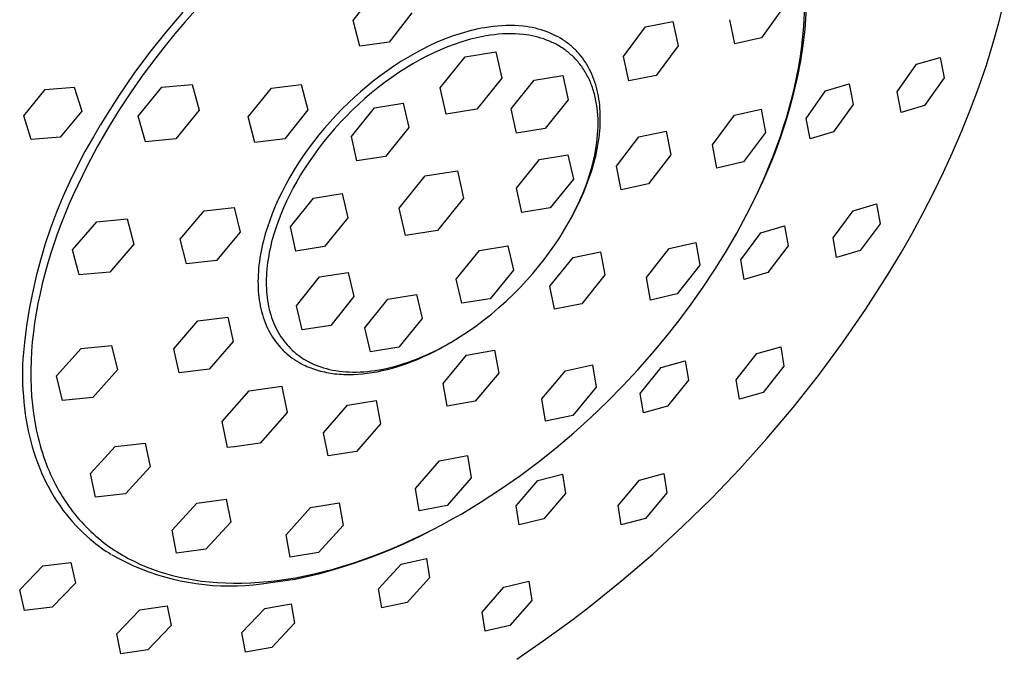
# Model space of a CAD drawing. Units: millimetres. Extents: x -654 to 477, y -1509 to 1519.
# Drawn here: x -492 to -426, y -515 to -473 of the extents above; entities that cross this region are included whole.
import ezdxf

# ---------------------------------------------------------------- set-up
doc = ezdxf.new("R2010")
doc.units = ezdxf.units.MM
doc.header["$MEASUREMENT"] = 0
doc.layers.add('Default', color=7, linetype='Continuous', true_color=0x000000)

msp = doc.modelspace()

# ---------------------------------------------------------------- linework, layer by layer
at = {"layer": 'Default', "color": 7, "true_color": 0xffffff}
for p, q in [((-469.447, -472.613), (-467.925, -470.626)), ((-425.964, -472.754), (-425.602, -471.308)), ((-480.927, -472.036), (-482.066, -473.381)), ((-480.096, -471.924), (-480.791, -472.712)), ((-440.49, -471.736), (-441.947, -473.764)), ((-439.082, -472.626), (-439.058, -472.009)), ((-439.013, -473.209), (-438.925, -471.793)), ((-480.791, -472.712), (-481.463, -473.507)), ((-468.991, -474.337), (-469.447, -472.613)), ((-465.494, -472.089), (-467.015, -474.074)), ((-449.766, -473.033), (-447.918, -472.664)), ((-447.918, -472.664), (-447.554, -474.302)), ((-443.749, -474.172), (-444.095, -472.55)), ((-439.123, -473.25), (-439.082, -472.626)), ((-482.066, -473.381), (-483.159, -474.763)), ((-461.728, -473.342), (-461.953, -473.405)), ((-461.501, -473.283), (-461.728, -473.342)), ((-461.274, -473.228), (-461.501, -473.283)), ((-461.045, -473.178), (-461.274, -473.228)), ((-460.816, -473.132), (-461.045, -473.178)), ((-460.586, -473.09), (-460.816, -473.132)), ((-460.301, -473.044), (-460.586, -473.09)), ((-460.015, -473.006), (-460.301, -473.044)), ((-459.728, -472.978), (-460.015, -473.006)), ((-459.441, -472.958), (-459.728, -472.978)), ((-459.153, -472.947), (-459.441, -472.958)), ((-458.864, -472.946), (-459.153, -472.947)), ((-458.576, -472.953), (-458.864, -472.946)), ((-458.288, -472.969), (-458.576, -472.953)), ((-458.001, -472.994), (-458.288, -472.969)), ((-457.795, -473.019), (-458.001, -472.994)), ((-457.589, -473.05), (-457.795, -473.019)), ((-457.384, -473.088), (-457.589, -473.05)), ((-457.181, -473.133), (-457.384, -473.088)), ((-456.979, -473.184), (-457.181, -473.133)), ((-456.779, -473.242), (-456.979, -473.184)), ((-456.581, -473.307), (-456.779, -473.242)), ((-456.385, -473.378), (-456.581, -473.307)), ((-456.192, -473.455), (-456.385, -473.378)), ((-451.251, -475.041), (-449.766, -473.033)), ((-439.182, -473.881), (-439.123, -473.25)), ((-439.146, -474.263), (-439.013, -473.209)), ((-426.368, -474.189), (-425.964, -472.754)), ((-481.463, -473.507), (-482.113, -474.307)), ((-463.372, -473.897), (-463.849, -474.099)), ((-462.889, -473.712), (-463.372, -473.897)), ((-462.646, -473.625), (-462.889, -473.712)), ((-462.4, -473.543), (-462.646, -473.625)), ((-461.953, -473.405), (-462.4, -473.543)), ((-461.76, -473.93), (-462.2, -474.063)), ((-461.544, -473.871), (-461.76, -473.93)), ((-461.33, -473.816), (-461.544, -473.871)), ((-461.118, -473.766), (-461.33, -473.816)), ((-460.909, -473.72), (-461.118, -473.766)), ((-460.702, -473.679), (-460.909, -473.72)), ((-460.498, -473.643), (-460.702, -473.679)), ((-460.222, -473.598), (-460.498, -473.643)), ((-459.945, -473.561), (-460.222, -473.598)), ((-459.667, -473.533), (-459.945, -473.561)), ((-459.388, -473.514), (-459.667, -473.533)), ((-459.109, -473.504), (-459.388, -473.514)), ((-458.829, -473.502), (-459.109, -473.504)), ((-458.55, -473.509), (-458.829, -473.502)), ((-458.271, -473.525), (-458.55, -473.509)), ((-457.993, -473.549), (-458.271, -473.525)), ((-457.792, -473.573), (-457.993, -473.549)), ((-457.593, -473.604), (-457.792, -473.573)), ((-457.394, -473.641), (-457.593, -473.604)), ((-457.197, -473.684), (-457.394, -473.641)), ((-457.002, -473.734), (-457.197, -473.684)), ((-456.808, -473.79), (-457.002, -473.734)), ((-456.616, -473.852), (-456.808, -473.79)), ((-456.426, -473.921), (-456.616, -473.852)), ((-456.238, -473.996), (-456.426, -473.921)), ((-456.054, -474.077), (-456.238, -473.996)), ((-456.001, -473.538), (-456.192, -473.455)), ((-455.813, -473.628), (-456.001, -473.538)), ((-455.65, -473.714), (-455.813, -473.628)), ((-455.491, -473.806), (-455.65, -473.714)), ((-455.334, -473.903), (-455.491, -473.806)), ((-455.181, -474.006), (-455.334, -473.903)), ((-455.106, -474.06), (-455.181, -474.006)), ((-441.947, -473.764), (-443.749, -474.172)), ((-439.258, -474.518), (-439.182, -473.881)), ((-482.113, -474.307), (-482.74, -475.11)), ((-467.015, -474.074), (-468.991, -474.337)), ((-464.811, -474.56), (-465.295, -474.819)), ((-464.319, -474.315), (-464.811, -474.56)), ((-463.849, -474.099), (-464.319, -474.315)), ((-463.56, -474.577), (-464.024, -474.786)), ((-463.1, -474.386), (-463.56, -474.577)), ((-462.647, -474.215), (-463.1, -474.386)), ((-462.2, -474.063), (-462.647, -474.215)), ((-455.871, -474.163), (-456.054, -474.077)), ((-455.788, -474.206), (-455.871, -474.163)), ((-455.706, -474.251), (-455.788, -474.206)), ((-455.625, -474.297), (-455.706, -474.251)), ((-455.544, -474.345), (-455.625, -474.297)), ((-455.464, -474.394), (-455.544, -474.345)), ((-455.384, -474.445), (-455.464, -474.394)), ((-455.306, -474.497), (-455.384, -474.445)), ((-455.228, -474.551), (-455.306, -474.497)), ((-455.151, -474.607), (-455.228, -474.551)), ((-455.075, -474.664), (-455.151, -474.607)), ((-455.032, -474.114), (-455.106, -474.06)), ((-455, -474.722), (-455.075, -474.664)), ((-454.958, -474.17), (-455.032, -474.114)), ((-454.886, -474.227), (-454.958, -474.17)), ((-454.815, -474.286), (-454.886, -474.227)), ((-454.745, -474.346), (-454.815, -474.286)), ((-454.676, -474.407), (-454.745, -474.346)), ((-454.608, -474.469), (-454.676, -474.407)), ((-454.544, -474.53), (-454.608, -474.469)), ((-454.48, -474.593), (-454.544, -474.53)), ((-454.418, -474.657), (-454.48, -474.593)), ((-454.357, -474.721), (-454.418, -474.657)), ((-447.554, -474.302), (-449.038, -476.308)), ((-439.351, -475.161), (-439.258, -474.518)), ((-439.314, -475.313), (-439.146, -474.263)), ((-426.811, -475.612), (-426.368, -474.189)), ((-483.159, -474.763), (-484.206, -476.181)), ((-482.74, -475.11), (-483.582, -476.243)), ((-465.771, -475.092), (-466.239, -475.378)), ((-465.295, -474.819), (-465.771, -475.092)), ((-464.961, -475.263), (-465.433, -475.53)), ((-464.491, -475.015), (-464.961, -475.263)), ((-464.024, -474.786), (-464.491, -475.015)), ((-463.595, -477.144), (-461.913, -475.047)), ((-461.913, -475.047), (-459.832, -474.72)), ((-459.832, -474.72), (-459.435, -476.489)), ((-454.926, -474.783), (-455, -474.722)), ((-454.853, -474.845), (-454.926, -474.783)), ((-454.78, -474.908), (-454.853, -474.845)), ((-454.709, -474.973), (-454.78, -474.908)), ((-454.639, -475.04), (-454.709, -474.973)), ((-454.57, -475.108), (-454.639, -475.04)), ((-454.502, -475.178), (-454.57, -475.108)), ((-454.435, -475.25), (-454.502, -475.178)), ((-454.369, -475.323), (-454.435, -475.25)), ((-454.305, -475.398), (-454.369, -475.323)), ((-454.238, -474.854), (-454.357, -474.721)), ((-454.124, -474.99), (-454.238, -474.854)), ((-454.014, -475.131), (-454.124, -474.99)), ((-453.909, -475.275), (-454.014, -475.131)), ((-453.81, -475.422), (-453.909, -475.275)), ((-450.886, -476.678), (-451.251, -475.041)), ((-439.514, -476.356), (-439.314, -475.313)), ((-439.46, -475.808), (-439.351, -475.161)), ((-431.513, -475.559), (-429.932, -475.089)), ((-429.932, -475.089), (-429.66, -476.475)), ((-467.19, -476.015), (-467.652, -476.352)), ((-466.719, -475.69), (-467.19, -476.015)), ((-466.239, -475.378), (-466.719, -475.69)), ((-465.903, -475.814), (-466.373, -476.116)), ((-465.433, -475.53), (-465.903, -475.814)), ((-454.241, -475.474), (-454.305, -475.398)), ((-454.179, -475.552), (-454.241, -475.474)), ((-454.118, -475.632), (-454.179, -475.552)), ((-454.059, -475.713), (-454.118, -475.632)), ((-454.001, -475.796), (-454.059, -475.713)), ((-453.944, -475.881), (-454.001, -475.796)), ((-453.888, -475.967), (-453.944, -475.881)), ((-453.834, -476.054), (-453.888, -475.967)), ((-453.715, -475.573), (-453.81, -475.422)), ((-453.621, -475.734), (-453.715, -475.573)), ((-453.533, -475.897), (-453.621, -475.734)), ((-453.451, -476.064), (-453.533, -475.897)), ((-439.587, -476.46), (-439.46, -475.808)), ((-432.821, -477.416), (-431.513, -475.559)), ((-427.321, -477.103), (-426.811, -475.612)), ((-484.206, -476.181), (-485.205, -477.632)), ((-483.582, -476.243), (-484.401, -477.412)), ((-467.652, -476.352), (-468.106, -476.701)), ((-466.839, -476.436), (-467.302, -476.771)), ((-466.373, -476.116), (-466.839, -476.436)), ((-459.435, -476.489), (-461.116, -478.584)), ((-458.814, -478.556), (-457.257, -476.615)), ((-457.257, -476.615), (-455.333, -476.312)), ((-455.333, -476.312), (-454.967, -477.949)), ((-453.781, -476.144), (-453.834, -476.054)), ((-453.73, -476.235), (-453.781, -476.144)), ((-453.68, -476.327), (-453.73, -476.235)), ((-453.632, -476.421), (-453.68, -476.327)), ((-453.585, -476.517), (-453.632, -476.421)), ((-453.539, -476.614), (-453.585, -476.517)), ((-453.496, -476.712), (-453.539, -476.614)), ((-453.373, -476.233), (-453.451, -476.064)), ((-453.301, -476.404), (-453.373, -476.233)), ((-453.235, -476.578), (-453.301, -476.404)), ((-453.173, -476.753), (-453.235, -476.578)), ((-449.038, -476.308), (-450.886, -476.678)), ((-439.749, -477.393), (-439.514, -476.356)), ((-439.73, -477.115), (-439.587, -476.46)), ((-429.66, -476.475), (-430.974, -478.326)), ((-491.627, -479.021), (-490.186, -477.255)), ((-490.186, -477.255), (-488.237, -477.095)), ((-488.237, -477.095), (-487.722, -478.705)), ((-483.918, -479.041), (-482.338, -477.107)), ((-482.338, -477.107), (-480.283, -476.911)), ((-480.283, -476.911), (-479.809, -478.648)), ((-476.512, -479.107), (-474.95, -477.16)), ((-474.95, -477.16), (-472.942, -476.924)), ((-472.942, -476.924), (-472.496, -478.635)), ((-468.534, -477.049), (-468.954, -477.407)), ((-468.106, -476.701), (-468.534, -477.049)), ((-467.759, -477.121), (-468.209, -477.486)), ((-467.302, -476.771), (-467.759, -477.121)), ((-463.196, -478.913), (-463.595, -477.144)), ((-453.453, -476.812), (-453.496, -476.712)), ((-453.413, -476.914), (-453.453, -476.812)), ((-453.374, -477.017), (-453.413, -476.914)), ((-453.336, -477.121), (-453.374, -477.017)), ((-453.301, -477.227), (-453.336, -477.121)), ((-453.267, -477.335), (-453.301, -477.227)), ((-453.234, -477.444), (-453.267, -477.335)), ((-453.117, -476.93), (-453.173, -476.753)), ((-453.062, -477.123), (-453.117, -476.93)), ((-453.013, -477.317), (-453.062, -477.123)), ((-452.969, -477.512), (-453.013, -477.317)), ((-439.889, -477.773), (-439.73, -477.115)), ((-438.952, -479.207), (-437.644, -477.346)), ((-437.644, -477.346), (-436.058, -476.875)), ((-436.058, -476.875), (-435.783, -478.263)), ((-427.87, -478.58), (-427.321, -477.103)), ((-485.205, -477.632), (-486.155, -479.117)), ((-484.401, -477.412), (-485.193, -478.614)), ((-469.365, -477.774), (-469.767, -478.152)), ((-468.954, -477.407), (-469.365, -477.774)), ((-468.652, -477.865), (-469.085, -478.255)), ((-468.209, -477.486), (-468.652, -477.865)), ((-454.967, -477.949), (-456.523, -479.888)), ((-453.204, -477.554), (-453.234, -477.444)), ((-453.147, -477.778), (-453.204, -477.554)), ((-453.098, -478.008), (-453.147, -477.778)), ((-453.056, -478.243), (-453.098, -478.008)), ((-452.931, -477.709), (-452.969, -477.512)), ((-452.898, -477.906), (-452.931, -477.709)), ((-452.871, -478.104), (-452.898, -477.906)), ((-440.064, -478.434), (-439.889, -477.773)), ((-440.016, -478.422), (-439.749, -477.393)), ((-432.554, -478.796), (-432.821, -477.416)), ((-485.193, -478.614), (-485.952, -479.847)), ((-479.809, -478.648), (-481.387, -480.58)), ((-472.496, -478.635), (-474.057, -480.581)), ((-470.188, -478.566), (-470.597, -478.991)), ((-469.767, -478.152), (-470.188, -478.566)), ((-469.508, -478.657), (-469.92, -479.068)), ((-469.57, -480.425), (-468.011, -478.48)), ((-469.085, -478.255), (-469.508, -478.657)), ((-468.011, -478.48), (-466.079, -478.176)), ((-466.079, -478.176), (-465.707, -479.816)), ((-461.116, -478.584), (-463.196, -478.913)), ((-458.447, -480.192), (-458.814, -478.556)), ((-453.021, -478.483), (-453.056, -478.243)), ((-452.994, -478.727), (-453.021, -478.483)), ((-452.848, -478.303), (-452.871, -478.104)), ((-452.83, -478.503), (-452.848, -478.303)), ((-452.816, -478.72), (-452.83, -478.503)), ((-443.766, -478.99), (-441.975, -478.571)), ((-441.975, -478.571), (-441.676, -480.144)), ((-440.316, -479.442), (-440.016, -478.422)), ((-440.255, -479.095), (-440.064, -478.434)), ((-435.783, -478.263), (-437.098, -480.115)), ((-430.974, -478.326), (-432.554, -478.796)), ((-428.457, -480.043), (-427.87, -478.58)), ((-491.12, -480.623), (-491.627, -479.021)), ((-487.722, -478.705), (-489.166, -480.467)), ((-486.155, -479.117), (-486.466, -479.633)), ((-483.441, -480.778), (-483.918, -479.041)), ((-476.064, -480.818), (-476.512, -479.107)), ((-470.597, -478.991), (-470.996, -479.425)), ((-469.92, -479.068), (-470.319, -479.488)), ((-452.973, -478.976), (-452.994, -478.727)), ((-452.961, -479.229), (-452.973, -478.976)), ((-452.955, -479.486), (-452.961, -479.229)), ((-452.808, -478.938), (-452.816, -478.72)), ((-452.805, -479.157), (-452.808, -478.938)), ((-452.807, -479.375), (-452.805, -479.157)), ((-445.256, -480.982), (-443.766, -478.99)), ((-440.46, -479.758), (-440.255, -479.095)), ((-438.683, -480.587), (-438.952, -479.207)), ((-486.485, -479.666), (-486.942, -480.454)), ((-485.952, -479.847), (-486.675, -481.107)), ((-486.466, -479.633), (-486.485, -479.666)), ((-471.384, -479.87), (-471.757, -480.319)), ((-470.996, -479.425), (-471.384, -479.87)), ((-470.705, -479.916), (-471.078, -480.349)), ((-470.319, -479.488), (-470.705, -479.916)), ((-465.707, -479.816), (-467.266, -481.759)), ((-456.523, -479.888), (-458.447, -480.192)), ((-452.984, -480.28), (-452.967, -480.012)), ((-452.967, -480.012), (-452.957, -479.748)), ((-452.957, -479.748), (-452.955, -479.486)), ((-452.842, -480.029), (-452.825, -479.811)), ((-452.825, -479.811), (-452.814, -479.593)), ((-452.814, -479.593), (-452.807, -479.375)), ((-440.681, -480.421), (-440.46, -479.758)), ((-440.649, -480.451), (-440.316, -479.442)), ((-489.166, -480.467), (-491.12, -480.623)), ((-486.942, -480.454), (-487.505, -481.435)), ((-481.387, -480.58), (-483.441, -480.778)), ((-474.057, -480.581), (-476.064, -480.818)), ((-471.757, -480.319), (-472.118, -480.778)), ((-471.078, -480.349), (-471.435, -480.787)), ((-469.197, -482.064), (-469.57, -480.425)), ((-453.04, -480.824), (-453.008, -480.551)), ((-453.008, -480.551), (-452.984, -480.28)), ((-452.927, -480.746), (-452.892, -480.496)), ((-452.892, -480.496), (-452.862, -480.246)), ((-452.862, -480.246), (-452.842, -480.029)), ((-451.714, -482.414), (-450.202, -480.438)), ((-450.202, -480.438), (-448.368, -480.056)), ((-448.368, -480.056), (-448.047, -481.648)), ((-441.676, -480.144), (-443.166, -482.134)), ((-441.013, -481.449), (-440.649, -480.451)), ((-440.917, -481.083), (-440.681, -480.421)), ((-437.098, -480.115), (-438.683, -480.587)), ((-429.081, -481.49), (-428.457, -480.043)), ((-486.675, -481.107), (-487.358, -482.391)), ((-472.467, -481.246), (-472.804, -481.723)), ((-472.118, -480.778), (-472.467, -481.246)), ((-471.778, -481.229), (-472.104, -481.673)), ((-471.435, -480.787), (-471.778, -481.229)), ((-453.125, -481.378), (-453.079, -481.1)), ((-453.079, -481.1), (-453.04, -480.824)), ((-453.063, -481.49), (-453.012, -481.243)), ((-453.012, -481.243), (-452.967, -480.995)), ((-452.967, -480.995), (-452.927, -480.746)), ((-444.956, -482.554), (-445.256, -480.982)), ((-441.166, -481.745), (-440.917, -481.083)), ((-487.505, -481.435), (-488.036, -482.435)), ((-472.804, -481.723), (-473.119, -482.195)), ((-472.104, -481.673), (-472.414, -482.118)), ((-467.266, -481.759), (-469.197, -482.064)), ((-458.458, -483.908), (-456.903, -481.97)), ((-456.903, -481.97), (-454.982, -481.665)), ((-454.982, -481.665), (-454.616, -483.297)), ((-453.307, -482.222), (-453.24, -481.939)), ((-453.243, -482.224), (-453.178, -481.981)), ((-453.24, -481.939), (-453.179, -481.658)), ((-453.179, -481.658), (-453.125, -481.378)), ((-453.178, -481.981), (-453.118, -481.736)), ((-453.118, -481.736), (-453.063, -481.49)), ((-448.047, -481.648), (-449.557, -483.622)), ((-441.43, -482.404), (-441.166, -481.745)), ((-441.41, -482.435), (-441.013, -481.449)), ((-429.698, -482.835), (-429.081, -481.49)), ((-488.036, -482.435), (-488.534, -483.451)), ((-487.358, -482.391), (-487.996, -483.694)), ((-473.119, -482.195), (-473.422, -482.675)), ((-472.708, -482.563), (-472.985, -483.007)), ((-472.414, -482.118), (-472.708, -482.563)), ((-453.463, -482.79), (-453.382, -482.506)), ((-453.387, -482.717), (-453.313, -482.471)), ((-453.382, -482.506), (-453.307, -482.222)), ((-453.313, -482.471), (-453.243, -482.224)), ((-451.391, -484.006), (-451.714, -482.414)), ((-443.166, -482.134), (-444.956, -482.554)), ((-441.838, -483.408), (-441.41, -482.435)), ((-441.706, -483.062), (-441.43, -482.404)), ((-473.711, -483.163), (-473.987, -483.659)), ((-473.422, -482.675), (-473.711, -483.163)), ((-472.985, -483.007), (-473.245, -483.449)), ((-466.344, -485.258), (-464.594, -483.078)), ((-464.594, -483.078), (-462.429, -482.735)), ((-462.429, -482.735), (-462.014, -484.571)), ((-454.616, -483.297), (-456.171, -485.233)), ((-453.726, -483.687), (-453.548, -483.205)), ((-453.646, -483.36), (-453.551, -483.075)), ((-453.551, -483.075), (-453.463, -482.79)), ((-453.548, -483.205), (-453.387, -482.717)), ((-441.995, -483.716), (-441.706, -483.062)), ((-430.342, -484.166), (-429.698, -482.835)), ((-488.534, -483.451), (-488.998, -484.483)), ((-487.996, -483.694), (-488.297, -484.352)), ((-473.987, -483.659), (-474.237, -484.14)), ((-473.488, -483.887), (-473.716, -484.327)), ((-473.245, -483.449), (-473.488, -483.887)), ((-458.091, -485.539), (-458.458, -483.908)), ((-453.966, -484.212), (-453.853, -483.929)), ((-453.918, -484.164), (-453.726, -483.687)), ((-453.853, -483.929), (-453.746, -483.644)), ((-453.746, -483.644), (-453.646, -483.36)), ((-449.557, -483.622), (-451.391, -484.006)), ((-442.297, -484.367), (-441.838, -483.408)), ((-442.297, -484.367), (-441.995, -483.716)), ((-488.998, -484.483), (-489.428, -485.53)), ((-488.297, -484.352), (-488.585, -485.013)), ((-474.473, -484.627), (-474.694, -485.122)), ((-474.237, -484.14), (-474.473, -484.627)), ((-473.716, -484.327), (-473.934, -484.773)), ((-473.674, -486.509), (-472.115, -484.566)), ((-472.115, -484.566), (-470.183, -484.26)), ((-470.183, -484.26), (-469.81, -485.895)), ((-462.014, -484.571), (-463.762, -486.749)), ((-454.208, -484.776), (-454.084, -484.495)), ((-454.141, -484.673), (-453.918, -484.164)), ((-454.084, -484.495), (-453.966, -484.212)), ((-442.935, -485.656), (-442.297, -484.367)), ((-431.06, -485.573), (-430.342, -484.166)), ((-488.585, -485.013), (-488.86, -485.677)), ((-479.486, -485.429), (-477.467, -485.202)), ((-477.467, -485.202), (-477.05, -486.877)), ((-474.694, -485.122), (-474.9, -485.623)), ((-474.138, -485.224), (-474.329, -485.681)), ((-473.934, -484.773), (-474.138, -485.224)), ((-465.927, -487.094), (-466.344, -485.258)), ((-456.171, -485.233), (-458.091, -485.539)), ((-454.635, -485.67), (-454.381, -485.175)), ((-454.611, -485.611), (-454.338, -485.056)), ((-454.381, -485.175), (-454.141, -484.673)), ((-454.338, -485.056), (-454.208, -484.776)), ((-435.783, -485.425), (-434.199, -484.957)), ((-434.199, -484.957), (-433.959, -486.304)), ((-489.428, -485.53), (-489.824, -486.591)), ((-488.86, -485.677), (-489.121, -486.343)), ((-486.717, -486.163), (-484.655, -485.972)), ((-484.655, -485.972), (-484.215, -487.668)), ((-481.087, -487.334), (-479.486, -485.429)), ((-474.9, -485.623), (-475.069, -486.073)), ((-474.329, -485.681), (-474.505, -486.14)), ((-469.81, -485.895), (-471.367, -487.837)), ((-454.904, -486.157), (-454.611, -485.611)), ((-454.904, -486.157), (-454.635, -485.67)), ((-443.617, -486.926), (-442.935, -485.656)), ((-437.131, -487.24), (-435.783, -485.425)), ((-431.817, -486.959), (-431.06, -485.573)), ((-489.824, -486.591), (-490.184, -487.664)), ((-489.121, -486.343), (-489.368, -487.01)), ((-488.339, -488.051), (-486.717, -486.163)), ((-475.224, -486.527), (-475.365, -486.986)), ((-475.069, -486.073), (-475.224, -486.527)), ((-474.665, -486.602), (-474.809, -487.065)), ((-474.505, -486.14), (-474.665, -486.602)), ((-473.299, -488.144), (-473.674, -486.509)), ((-455.213, -486.693), (-454.904, -486.157)), ((-441.989, -486.914), (-440.399, -486.446)), ((-440.399, -486.446), (-440.161, -487.79)), ((-433.959, -486.304), (-435.31, -488.114)), ((-489.368, -487.01), (-489.601, -487.678)), ((-477.05, -486.877), (-478.65, -488.781)), ((-475.365, -486.986), (-475.49, -487.449)), ((-474.875, -487.296), (-474.936, -487.528)), ((-474.809, -487.065), (-474.875, -487.296)), ((-463.762, -486.749), (-465.927, -487.094)), ((-455.876, -487.728), (-455.538, -487.217)), ((-455.538, -487.217), (-455.213, -486.693)), ((-444.337, -488.171), (-443.617, -486.926)), ((-443.348, -488.723), (-441.989, -486.914)), ((-436.898, -488.58), (-437.131, -487.24)), ((-432.528, -488.211), (-431.817, -486.959)), ((-490.184, -487.664), (-490.508, -488.749)), ((-489.601, -487.678), (-489.819, -488.347)), ((-484.215, -487.668), (-485.835, -489.555)), ((-480.669, -489.009), (-481.087, -487.334)), ((-475.598, -487.91), (-475.645, -488.142)), ((-475.546, -487.679), (-475.598, -487.91)), ((-475.49, -487.449), (-475.546, -487.679)), ((-474.993, -487.759), (-475.045, -487.989)), ((-474.936, -487.528), (-474.993, -487.759)), ((-471.367, -487.837), (-473.299, -488.144)), ((-460.95, -488.1), (-459.029, -487.793)), ((-459.029, -487.793), (-458.662, -489.421)), ((-456.225, -488.225), (-455.876, -487.728)), ((-448.162, -487.97), (-446.363, -487.556)), ((-446.363, -487.556), (-446.098, -489.088)), ((-440.161, -487.79), (-441.523, -489.593)), ((-489.819, -488.347), (-490.021, -489.014)), ((-487.897, -489.747), (-488.339, -488.051)), ((-475.727, -488.608), (-475.761, -488.843)), ((-475.689, -488.375), (-475.727, -488.608)), ((-475.645, -488.142), (-475.689, -488.375)), ((-475.135, -488.448), (-475.173, -488.676)), ((-475.093, -488.219), (-475.135, -488.448)), ((-475.045, -487.989), (-475.093, -488.219)), ((-462.504, -490.036), (-460.95, -488.1)), ((-456.584, -488.706), (-456.225, -488.225)), ((-456.195, -490.505), (-454.644, -488.572)), ((-454.644, -488.572), (-452.799, -488.196)), ((-452.799, -488.196), (-452.506, -489.754)), ((-449.695, -489.916), (-448.162, -487.97)), ((-445.093, -489.388), (-444.337, -488.171)), ((-435.31, -488.114), (-436.898, -488.58)), ((-433.459, -489.769), (-432.528, -488.211)), ((-490.508, -488.749), (-490.797, -489.843)), ((-490.021, -489.014), (-490.208, -489.681)), ((-478.65, -488.781), (-480.669, -489.009)), ((-475.79, -489.078), (-475.814, -489.313)), ((-475.761, -488.843), (-475.79, -489.078)), ((-475.235, -489.129), (-475.258, -489.353)), ((-475.206, -488.903), (-475.235, -489.129)), ((-475.173, -488.676), (-475.206, -488.903)), ((-457.353, -489.653), (-456.958, -489.18)), ((-456.958, -489.18), (-456.584, -488.706)), ((-446.098, -489.088), (-447.63, -491.033)), ((-443.118, -490.057), (-443.348, -488.723)), ((-490.797, -489.843), (-491.049, -490.946)), ((-490.208, -489.681), (-490.379, -490.345)), ((-485.835, -489.555), (-487.897, -489.747)), ((-475.845, -489.746), (-475.853, -489.963)), ((-475.832, -489.53), (-475.845, -489.746)), ((-475.814, -489.313), (-475.832, -489.53)), ((-475.289, -489.796), (-475.297, -490.015)), ((-475.276, -489.575), (-475.289, -489.796)), ((-475.258, -489.353), (-475.276, -489.575)), ((-473.261, -491.825), (-471.705, -489.885)), ((-471.705, -489.885), (-469.775, -489.578)), ((-469.775, -489.578), (-469.403, -491.208)), ((-458.662, -489.421), (-460.215, -491.356)), ((-457.769, -490.125), (-457.353, -489.653)), ((-452.506, -489.754), (-454.056, -491.686)), ((-449.428, -491.448), (-449.695, -489.916)), ((-445.878, -490.575), (-445.093, -489.388)), ((-441.523, -489.593), (-443.118, -490.057)), ((-434.942, -492.071), (-433.459, -489.769)), ((-490.379, -490.345), (-490.533, -491.008)), ((-475.853, -489.963), (-475.857, -490.181)), ((-475.857, -490.181), (-475.855, -490.398)), ((-475.855, -490.398), (-475.848, -490.615)), ((-475.848, -490.615), (-475.836, -490.831)), ((-475.297, -490.015), (-475.3, -490.232)), ((-475.3, -490.232), (-475.298, -490.446)), ((-475.298, -490.446), (-475.291, -490.658)), ((-462.136, -491.663), (-462.504, -490.036)), ((-458.661, -491.054), (-458.205, -490.592)), ((-458.205, -490.592), (-457.769, -490.125)), ((-455.9, -492.062), (-456.195, -490.505)), ((-446.691, -491.729), (-445.878, -490.575)), ((-491.049, -490.946), (-491.265, -492.057)), ((-490.533, -491.008), (-490.671, -491.666)), ((-475.836, -490.831), (-475.818, -491.048)), ((-475.818, -491.048), (-475.797, -491.246)), ((-475.797, -491.246), (-475.771, -491.443)), ((-475.291, -490.658), (-475.279, -490.868)), ((-475.279, -490.868), (-475.261, -491.075)), ((-475.261, -491.075), (-475.238, -491.279)), ((-475.238, -491.279), (-475.211, -491.48)), ((-469.403, -491.208), (-470.958, -493.146)), ((-467.107, -491.372), (-465.182, -491.064)), ((-465.182, -491.064), (-464.812, -492.691)), ((-459.135, -491.508), (-458.661, -491.054)), ((-447.63, -491.033), (-449.428, -491.448)), ((-490.671, -491.666), (-490.792, -492.321)), ((-475.771, -491.443), (-475.74, -491.64)), ((-475.74, -491.64), (-475.703, -491.835)), ((-475.703, -491.835), (-475.662, -492.03)), ((-475.211, -491.48), (-475.178, -491.677)), ((-475.178, -491.677), (-475.14, -491.872)), ((-475.14, -491.872), (-475.097, -492.063)), ((-472.886, -493.455), (-473.261, -491.825)), ((-468.662, -493.308), (-467.107, -491.372)), ((-460.215, -491.356), (-462.136, -491.663)), ((-459.628, -491.952), (-459.135, -491.508)), ((-454.056, -491.686), (-455.9, -492.062)), ((-447.526, -492.847), (-446.691, -491.729)), ((-491.265, -492.057), (-491.445, -493.175)), ((-490.792, -492.321), (-490.896, -492.972)), ((-479.902, -492.847), (-477.898, -492.606)), ((-477.898, -492.606), (-477.522, -494.236)), ((-475.662, -492.03), (-475.614, -492.223)), ((-475.614, -492.223), (-475.561, -492.415)), ((-475.561, -492.415), (-475.503, -492.605)), ((-475.503, -492.605), (-475.443, -492.78)), ((-475.097, -492.063), (-475.049, -492.251)), ((-475.049, -492.251), (-474.997, -492.435)), ((-474.997, -492.435), (-474.939, -492.615)), ((-460.661, -492.802), (-460.137, -492.384)), ((-460.137, -492.384), (-459.628, -491.952)), ((-436.497, -494.325), (-434.942, -492.071)), ((-491.445, -493.175), (-491.587, -494.298)), ((-490.896, -492.972), (-490.983, -493.617)), ((-481.53, -494.72), (-479.902, -492.847)), ((-475.443, -492.78), (-475.378, -492.953)), ((-475.378, -492.953), (-475.307, -493.125)), ((-475.307, -493.125), (-475.232, -493.294)), ((-474.939, -492.615), (-474.877, -492.792)), ((-474.877, -492.792), (-474.81, -492.964)), ((-474.81, -492.964), (-474.738, -493.133)), ((-474.738, -493.133), (-474.662, -493.298)), ((-470.958, -493.146), (-472.886, -493.455)), ((-464.812, -492.691), (-466.365, -494.626)), ((-461.747, -493.588), (-461.198, -493.204)), ((-461.198, -493.204), (-460.661, -492.802)), ((-448.395, -493.948), (-447.526, -492.847)), ((-490.983, -493.617), (-491.052, -494.256)), ((-475.232, -493.294), (-475.151, -493.46)), ((-475.151, -493.46), (-475.065, -493.624)), ((-475.065, -493.624), (-474.973, -493.784)), ((-474.973, -493.784), (-474.876, -493.942)), ((-474.662, -493.298), (-474.581, -493.458)), ((-474.581, -493.458), (-474.496, -493.614)), ((-474.496, -493.614), (-474.406, -493.766)), ((-474.406, -493.766), (-474.313, -493.913)), ((-474.313, -493.913), (-474.215, -494.056)), ((-468.29, -494.936), (-468.662, -493.308)), ((-462.306, -493.953), (-461.747, -493.588)), ((-491.587, -494.298), (-491.692, -495.425)), ((-491.052, -494.256), (-491.104, -494.888)), ((-487.768, -494.709), (-485.719, -494.506)), ((-485.719, -494.506), (-485.324, -496.151)), ((-477.522, -494.236), (-479.149, -496.107)), ((-474.876, -493.942), (-474.778, -494.09)), ((-474.778, -494.09), (-474.675, -494.235)), ((-474.675, -494.235), (-474.567, -494.376)), ((-474.567, -494.376), (-474.454, -494.513)), ((-474.454, -494.513), (-474.336, -494.647)), ((-474.215, -494.056), (-474.114, -494.194)), ((-474.114, -494.194), (-474.008, -494.328)), ((-474.008, -494.328), (-473.899, -494.458)), ((-473.899, -494.458), (-473.786, -494.582)), ((-473.786, -494.582), (-473.67, -494.703)), ((-463.627, -494.725), (-463.277, -494.533)), ((-463.446, -494.614), (-463.159, -494.458)), ((-463.277, -494.533), (-462.93, -494.334)), ((-463.159, -494.458), (-462.873, -494.295)), ((-462.93, -494.334), (-462.843, -494.277)), ((-462.873, -494.295), (-462.306, -493.953)), ((-449.313, -495.048), (-448.395, -493.948)), ((-442.259, -495.043), (-440.657, -494.587)), ((-440.657, -494.587), (-440.442, -495.903)), ((-438.124, -496.527), (-436.497, -494.325)), ((-491.104, -494.888), (-491.139, -495.514)), ((-489.422, -496.559), (-487.768, -494.709)), ((-481.153, -496.349), (-481.53, -494.72)), ((-474.336, -494.647), (-474.214, -494.776)), ((-474.214, -494.776), (-474.151, -494.839)), ((-474.151, -494.839), (-474.088, -494.901)), ((-474.088, -494.901), (-474.023, -494.962)), ((-474.023, -494.962), (-473.957, -495.021)), ((-473.957, -495.021), (-473.825, -495.134)), ((-473.825, -495.134), (-473.689, -495.243)), ((-473.689, -495.243), (-473.55, -495.347)), ((-473.67, -494.703), (-473.551, -494.818)), ((-473.551, -494.818), (-473.428, -494.929)), ((-473.428, -494.929), (-473.302, -495.035)), ((-473.302, -495.035), (-473.173, -495.137)), ((-473.173, -495.137), (-473.041, -495.234)), ((-473.041, -495.234), (-472.907, -495.327)), ((-466.365, -494.626), (-468.29, -494.936)), ((-465.068, -495.414), (-464.702, -495.254)), ((-464.886, -495.3), (-464.598, -495.176)), ((-464.702, -495.254), (-464.34, -495.086)), ((-464.598, -495.176), (-464.31, -495.046)), ((-464.34, -495.086), (-463.981, -494.91)), ((-464.31, -495.046), (-464.021, -494.908)), ((-464.021, -494.908), (-463.733, -494.764)), ((-463.981, -494.91), (-463.627, -494.725)), ((-463.733, -494.764), (-463.446, -494.614)), ((-463.398, -497.057), (-461.806, -495.164)), ((-461.806, -495.164), (-459.929, -494.815)), ((-459.929, -494.815), (-459.643, -496.358)), ((-450.28, -496.143), (-449.313, -495.048)), ((-443.651, -496.811), (-442.259, -495.043)), ((-491.705, -495.777), (-491.712, -496.129)), ((-491.692, -495.425), (-491.705, -495.777)), ((-491.139, -495.514), (-491.155, -496.131)), ((-473.55, -495.347), (-473.407, -495.446)), ((-473.407, -495.446), (-473.261, -495.541)), ((-473.261, -495.541), (-473.112, -495.631)), ((-473.112, -495.631), (-472.961, -495.716)), ((-472.961, -495.716), (-472.806, -495.796)), ((-472.907, -495.327), (-472.77, -495.415)), ((-472.806, -495.796), (-472.684, -495.855)), ((-472.77, -495.415), (-472.63, -495.498)), ((-472.684, -495.855), (-472.559, -495.911)), ((-472.63, -495.498), (-472.488, -495.577)), ((-472.559, -495.911), (-472.434, -495.965)), ((-472.488, -495.577), (-472.344, -495.652)), ((-472.344, -495.652), (-472.174, -495.733)), ((-472.174, -495.733), (-471.999, -495.809)), ((-471.999, -495.809), (-471.818, -495.881)), ((-471.818, -495.881), (-471.632, -495.947)), ((-466.871, -495.966), (-466.593, -495.893)), ((-466.793, -496.022), (-466.45, -495.92)), ((-466.593, -495.893), (-466.312, -495.812)), ((-466.45, -495.92), (-466.11, -495.81)), ((-466.312, -495.812), (-466.03, -495.724)), ((-466.11, -495.81), (-465.773, -495.691)), ((-466.03, -495.724), (-465.746, -495.629)), ((-465.773, -495.691), (-465.438, -495.564)), ((-465.746, -495.629), (-465.461, -495.526)), ((-465.461, -495.526), (-465.174, -495.417)), ((-465.438, -495.564), (-465.068, -495.414)), ((-465.174, -495.417), (-464.886, -495.3)), ((-455.156, -496.203), (-453.33, -495.811)), ((-453.33, -495.811), (-453.083, -497.318)), ((-448.698, -495.978), (-447.083, -495.529)), ((-447.083, -495.529), (-446.873, -496.839)), ((-440.442, -495.903), (-441.834, -497.669)), ((-491.712, -496.129), (-491.713, -496.21)), ((-491.713, -496.21), (-491.712, -496.636)), ((-491.155, -496.131), (-491.155, -496.74)), ((-489.025, -498.204), (-489.422, -496.559)), ((-485.324, -496.151), (-486.977, -498)), ((-479.149, -496.107), (-481.153, -496.349)), ((-472.434, -495.965), (-472.307, -496.015)), ((-472.307, -496.015), (-472.18, -496.062)), ((-472.18, -496.062), (-472.051, -496.107)), ((-472.051, -496.107), (-471.921, -496.149)), ((-471.921, -496.149), (-471.79, -496.188)), ((-471.79, -496.188), (-471.657, -496.224)), ((-471.657, -496.224), (-471.523, -496.258)), ((-471.632, -495.947), (-471.44, -496.008)), ((-471.523, -496.258), (-471.388, -496.289)), ((-471.44, -496.008), (-471.242, -496.064)), ((-471.388, -496.289), (-471.253, -496.317)), ((-471.253, -496.317), (-471.117, -496.342)), ((-471.242, -496.064), (-471.039, -496.114)), ((-471.117, -496.342), (-470.981, -496.365)), ((-471.039, -496.114), (-470.831, -496.159)), ((-470.981, -496.365), (-470.844, -496.385)), ((-470.844, -496.385), (-470.707, -496.403)), ((-470.831, -496.159), (-470.618, -496.197)), ((-470.707, -496.403), (-470.549, -496.42)), ((-470.618, -496.197), (-470.399, -496.229)), ((-470.549, -496.42), (-470.39, -496.434)), ((-470.399, -496.229), (-470.175, -496.255)), ((-470.39, -496.434), (-470.231, -496.445)), ((-470.231, -496.445), (-470.072, -496.452)), ((-470.175, -496.255), (-469.947, -496.275)), ((-470.072, -496.452), (-469.913, -496.457)), ((-469.947, -496.275), (-469.713, -496.288)), ((-469.913, -496.457), (-469.754, -496.459)), ((-469.754, -496.459), (-469.594, -496.457)), ((-469.713, -496.288), (-469.475, -496.294)), ((-469.594, -496.457), (-469.435, -496.453)), ((-469.475, -496.294), (-469.232, -496.293)), ((-469.435, -496.453), (-469.122, -496.437)), ((-469.232, -496.293), (-468.985, -496.286)), ((-469.122, -496.437), (-468.809, -496.411)), ((-468.985, -496.286), (-468.734, -496.271)), ((-468.809, -496.411), (-468.498, -496.375)), ((-468.734, -496.271), (-468.478, -496.25)), ((-468.498, -496.375), (-468.187, -496.33)), ((-468.478, -496.25), (-468.219, -496.221)), ((-468.219, -496.221), (-467.956, -496.184)), ((-468.187, -496.33), (-467.835, -496.269)), ((-467.956, -496.184), (-467.689, -496.141)), ((-467.835, -496.269), (-467.485, -496.197)), ((-467.689, -496.141), (-467.419, -496.09)), ((-467.485, -496.197), (-467.138, -496.114)), ((-467.419, -496.09), (-467.146, -496.032)), ((-467.146, -496.032), (-466.871, -495.966)), ((-467.138, -496.114), (-466.793, -496.022)), ((-459.643, -496.358), (-461.234, -498.25)), ((-456.735, -498.103), (-455.156, -496.203)), ((-451.293, -497.229), (-450.28, -496.143)), ((-450.111, -497.731), (-448.698, -495.978)), ((-439.82, -498.677), (-438.124, -496.527)), ((-491.712, -496.636), (-491.703, -497.063)), ((-491.703, -497.063), (-491.684, -497.489)), ((-491.155, -496.74), (-491.137, -497.339)), ((-463.11, -498.6), (-463.398, -497.057)), ((-452.352, -498.301), (-451.293, -497.229)), ((-446.873, -496.839), (-448.282, -498.593)), ((-443.441, -498.12), (-443.651, -496.811)), ((-491.684, -497.489), (-491.656, -497.914)), ((-491.137, -497.339), (-491.101, -497.929)), ((-478.274, -499.622), (-476.452, -497.553)), ((-476.452, -497.553), (-474.258, -497.25)), ((-474.258, -497.25), (-474.207, -497.49)), ((-474.207, -497.49), (-473.888, -499.016)), ((-453.083, -497.318), (-454.66, -499.216)), ((-449.905, -499.035), (-450.111, -497.731)), ((-441.834, -497.669), (-443.441, -498.12)), ((-491.656, -497.914), (-491.621, -498.322)), ((-491.621, -498.322), (-491.576, -498.729)), ((-491.101, -497.929), (-491.048, -498.509)), ((-491.048, -498.509), (-490.978, -499.078)), ((-486.977, -498), (-489.025, -498.204)), ((-471.443, -500.396), (-469.82, -498.531)), ((-469.82, -498.531), (-467.897, -498.22)), ((-467.897, -498.22), (-467.597, -499.774)), ((-461.234, -498.25), (-463.11, -498.6)), ((-456.486, -499.609), (-456.735, -498.103)), ((-453.455, -499.356), (-452.352, -498.301)), ((-491.576, -498.729), (-491.523, -499.135)), ((-491.523, -499.135), (-491.46, -499.54)), ((-490.978, -499.078), (-490.89, -499.636)), ((-473.888, -499.016), (-475.709, -501.083)), ((-454.66, -499.216), (-456.486, -499.609)), ((-448.282, -498.593), (-449.905, -499.035)), ((-441.583, -500.771), (-439.82, -498.677)), ((-491.46, -499.54), (-491.395, -499.903)), ((-490.89, -499.636), (-490.786, -500.182)), ((-477.902, -501.387), (-478.274, -499.622)), ((-467.597, -499.774), (-469.219, -501.637)), ((-454.599, -500.387), (-453.455, -499.356)), ((-491.395, -499.903), (-491.322, -500.264)), ((-491.322, -500.264), (-491.242, -500.623)), ((-490.786, -500.182), (-490.665, -500.716)), ((-471.141, -501.949), (-471.443, -500.396)), ((-455.781, -501.392), (-454.599, -500.387)), ((-491.242, -500.623), (-491.153, -500.98)), ((-491.153, -500.98), (-491.055, -501.335)), ((-490.665, -500.716), (-490.599, -500.978)), ((-490.599, -500.978), (-490.528, -501.237)), ((-485.472, -501.308), (-483.454, -501.077)), ((-483.454, -501.077), (-483.107, -502.671)), ((-475.709, -501.083), (-477.437, -501.323)), ((-443.412, -502.809), (-441.583, -500.771)), ((-491.055, -501.335), (-490.95, -501.687)), ((-490.95, -501.687), (-490.835, -502.037)), ((-490.528, -501.237), (-490.454, -501.492)), ((-490.454, -501.492), (-490.375, -501.745)), ((-490.375, -501.745), (-490.293, -501.994)), ((-487.143, -503.133), (-485.472, -501.308)), ((-477.437, -501.323), (-477.902, -501.387)), ((-469.219, -501.637), (-471.141, -501.949)), ((-456.998, -502.364), (-455.781, -501.392)), ((-490.835, -502.037), (-490.711, -502.384)), ((-490.711, -502.384), (-490.577, -502.731)), ((-490.293, -501.994), (-490.207, -502.24)), ((-490.207, -502.24), (-490.116, -502.482)), ((-490.116, -502.482), (-490.022, -502.721)), ((-465.247, -504.139), (-463.627, -502.28)), ((-463.627, -502.28), (-461.757, -501.923)), ((-461.757, -501.923), (-461.509, -503.424)), ((-458.247, -503.299), (-456.998, -502.364)), ((-490.577, -502.731), (-490.434, -503.074)), ((-490.434, -503.074), (-490.282, -503.413)), ((-490.022, -502.721), (-489.925, -502.956)), ((-489.925, -502.956), (-489.823, -503.188)), ((-489.823, -503.188), (-489.718, -503.416)), ((-486.794, -504.727), (-487.143, -503.133)), ((-483.107, -502.671), (-484.777, -504.495)), ((-457.013, -503.599), (-455.358, -503.182)), ((-455.358, -503.182), (-455.159, -504.475)), ((-450.16, -503.568), (-448.53, -503.133)), ((-448.53, -503.133), (-448.329, -504.429)), ((-445.306, -504.786), (-443.412, -502.809)), ((-490.282, -503.413), (-490.12, -503.748)), ((-490.12, -503.748), (-489.949, -504.078)), ((-489.718, -503.416), (-489.609, -503.64)), ((-489.609, -503.64), (-489.497, -503.861)), ((-489.497, -503.861), (-489.382, -504.078)), ((-461.509, -503.424), (-463.129, -505.282)), ((-459.523, -504.192), (-458.247, -503.299)), ((-458.478, -505.3), (-457.013, -503.599)), ((-451.595, -505.292), (-450.16, -503.568)), ((-489.949, -504.078), (-489.768, -504.402)), ((-489.768, -504.402), (-489.577, -504.722)), ((-489.382, -504.078), (-489.262, -504.292)), ((-489.262, -504.292), (-489.14, -504.502)), ((-489.14, -504.502), (-489.014, -504.708)), ((-484.777, -504.495), (-486.794, -504.727)), ((-464.998, -505.639), (-465.247, -504.139)), ((-460.822, -505.04), (-459.523, -504.192)), ((-455.159, -504.475), (-456.616, -506.181)), ((-448.329, -504.429), (-449.76, -506.154)), ((-489.577, -504.722), (-489.378, -505.035)), ((-489.378, -505.035), (-489.186, -505.316)), ((-489.014, -504.708), (-488.885, -504.911)), ((-488.885, -504.911), (-488.753, -505.109)), ((-488.753, -505.109), (-488.617, -505.304)), ((-481.64, -506.943), (-479.969, -505.125)), ((-479.969, -505.125), (-477.997, -504.855)), ((-477.997, -504.855), (-477.696, -506.402)), ((-472.31, -505.421), (-470.389, -505.107)), ((-470.389, -505.107), (-470.123, -506.622)), ((-462.139, -505.837), (-460.822, -505.04)), ((-447.261, -506.703), (-445.306, -504.786)), ((-489.186, -505.316), (-488.987, -505.592)), ((-488.987, -505.592), (-488.781, -505.862)), ((-488.781, -505.862), (-488.566, -506.126)), ((-488.617, -505.304), (-488.479, -505.495)), ((-488.479, -505.495), (-488.337, -505.683)), ((-488.337, -505.683), (-488.193, -505.866)), ((-488.193, -505.866), (-488.045, -506.046)), ((-473.963, -507.251), (-472.31, -505.421)), ((-463.129, -505.282), (-464.998, -505.639)), ((-462.802, -506.215), (-462.139, -505.837)), ((-458.279, -506.59), (-458.478, -505.3)), ((-451.396, -506.583), (-451.595, -505.292)), ((-488.566, -506.126), (-488.345, -506.383)), ((-488.345, -506.383), (-488.116, -506.635)), ((-488.045, -506.046), (-487.895, -506.222)), ((-487.895, -506.222), (-487.742, -506.394)), ((-487.742, -506.394), (-487.586, -506.562)), ((-477.696, -506.402), (-479.365, -508.219)), ((-463.469, -506.58), (-462.802, -506.215)), ((-456.616, -506.181), (-458.279, -506.59)), ((-449.76, -506.154), (-451.396, -506.583)), ((-488.116, -506.635), (-487.88, -506.879)), ((-487.88, -506.879), (-487.637, -507.117)), ((-487.637, -507.117), (-487.408, -507.329)), ((-487.586, -506.562), (-487.428, -506.727)), ((-487.428, -506.727), (-487.267, -506.888)), ((-487.267, -506.888), (-487.103, -507.044)), ((-487.103, -507.044), (-486.937, -507.198)), ((-481.337, -508.49), (-481.64, -506.943)), ((-470.123, -506.622), (-471.774, -508.451)), ((-464.943, -507.345), (-464.137, -506.93)), ((-464.807, -507.265), (-464.137, -506.93)), ((-464.137, -506.93), (-463.469, -506.58)), ((-449.277, -508.556), (-447.261, -506.703)), ((-487.408, -507.329), (-487.173, -507.535)), ((-487.173, -507.535), (-486.933, -507.734)), ((-486.937, -507.198), (-486.769, -507.347)), ((-486.933, -507.734), (-486.779, -507.857)), ((-486.779, -507.857), (-486.622, -507.976)), ((-486.769, -507.347), (-486.598, -507.492)), ((-486.598, -507.492), (-486.426, -507.634)), ((-486.426, -507.634), (-486.251, -507.772)), ((-486.251, -507.772), (-486.073, -507.906)), ((-473.694, -508.766), (-473.963, -507.251)), ((-467.128, -508.334), (-466.027, -507.858)), ((-466.148, -507.89), (-465.478, -507.585)), ((-466.027, -507.858), (-464.943, -507.345)), ((-465.478, -507.585), (-464.807, -507.265)), ((-486.622, -507.976), (-486.316, -508.199)), ((-486.316, -508.199), (-486.091, -508.354)), ((-486.091, -508.354), (-485.862, -508.503)), ((-486.073, -507.906), (-485.894, -508.037)), ((-485.894, -508.037), (-485.713, -508.164)), ((-485.862, -508.503), (-485.732, -508.585)), ((-485.713, -508.164), (-485.53, -508.287)), ((-485.53, -508.287), (-485.345, -508.406)), ((-485.345, -508.406), (-485.158, -508.522)), ((-479.365, -508.219), (-481.337, -508.49)), ((-471.774, -508.451), (-473.694, -508.766)), ((-468.244, -508.773), (-467.128, -508.334)), ((-468.153, -508.707), (-467.487, -508.451)), ((-467.487, -508.451), (-466.818, -508.179)), ((-466.818, -508.179), (-466.148, -507.89)), ((-490.34, -509.34), (-488.457, -509.12)), ((-488.457, -509.12), (-488.146, -510.511)), ((-485.705, -508.602), (-485.222, -508.866)), ((-485.222, -508.866), (-484.73, -509.114)), ((-485.158, -508.522), (-484.97, -508.634)), ((-484.97, -508.634), (-484.779, -508.743)), ((-484.779, -508.743), (-484.588, -508.848)), ((-484.73, -509.114), (-484.23, -509.344)), ((-484.588, -508.848), (-484.394, -508.949)), ((-484.394, -508.949), (-484.199, -509.047)), ((-484.199, -509.047), (-483.802, -509.234)), ((-470.516, -509.538), (-469.374, -509.175)), ((-470.135, -509.375), (-469.478, -509.17)), ((-469.478, -509.17), (-468.817, -508.947)), ((-469.374, -509.175), (-468.244, -508.773)), ((-468.817, -508.947), (-468.153, -508.707)), ((-466.222, -509.234), (-464.514, -508.862)), ((-464.514, -508.862), (-464.31, -510.153)), ((-451.351, -510.344), (-449.277, -508.556)), ((-491.902, -510.96), (-490.34, -509.34)), ((-484.23, -509.344), (-483.723, -509.558)), ((-483.802, -509.234), (-483.392, -509.41)), ((-483.723, -509.558), (-483.209, -509.753)), ((-483.392, -509.41), (-482.969, -509.575)), ((-483.209, -509.753), (-482.688, -509.931)), ((-482.969, -509.575), (-482.533, -509.728)), ((-482.533, -509.728), (-482.084, -509.868)), ((-472.075, -509.89), (-471.434, -509.736)), ((-471.671, -509.862), (-470.516, -509.538)), ((-471.434, -509.736), (-470.787, -509.564)), ((-470.787, -509.564), (-470.135, -509.375)), ((-467.731, -510.892), (-466.222, -509.234)), ((-482.688, -509.931), (-482.161, -510.091)), ((-482.161, -510.091), (-481.629, -510.233)), ((-482.084, -509.868), (-481.623, -509.996)), ((-481.629, -510.233), (-481.093, -510.357)), ((-481.623, -509.996), (-481.149, -510.111)), ((-481.149, -510.111), (-480.663, -510.213)), ((-481.093, -510.357), (-480.552, -510.462)), ((-480.663, -510.213), (-480.165, -510.3)), ((-480.552, -510.462), (-480.009, -510.549)), ((-480.165, -510.3), (-479.655, -510.373)), ((-479.655, -510.373), (-479.133, -510.432)), ((-479.133, -510.432), (-478.6, -510.475)), ((-478.6, -510.475), (-478.055, -510.504)), ((-478.055, -510.504), (-477.5, -510.516)), ((-476.934, -510.513), (-476.358, -510.494)), ((-476.358, -510.494), (-475.772, -510.458)), ((-475.772, -510.458), (-475.176, -510.406)), ((-475.619, -510.565), (-473.718, -510.305)), ((-475.176, -510.406), (-474.572, -510.337)), ((-474.572, -510.337), (-473.959, -510.251)), ((-473.959, -510.251), (-473.339, -510.148)), ((-473.718, -510.305), (-473.355, -510.238)), ((-473.355, -510.238), (-471.671, -509.862)), ((-473.339, -510.148), (-472.71, -510.028)), ((-472.71, -510.028), (-472.075, -509.89)), ((-464.31, -510.153), (-465.81, -511.819)), ((-459.292, -510.795), (-457.622, -510.392)), ((-457.622, -510.392), (-457.425, -511.677)), ((-453.48, -512.065), (-451.351, -510.344)), ((-491.583, -512.357), (-491.902, -510.96)), ((-488.146, -510.511), (-489.71, -512.128)), ((-480.009, -510.549), (-479.462, -510.616)), ((-479.462, -510.616), (-478.914, -510.666)), ((-478.914, -510.666), (-478.365, -510.696)), ((-478.365, -510.696), (-477.814, -510.707)), ((-477.814, -510.707), (-477.264, -510.7)), ((-477.5, -510.516), (-476.934, -510.513)), ((-477.264, -510.7), (-476.714, -510.674)), ((-476.714, -510.674), (-476.165, -510.629)), ((-476.165, -510.629), (-475.619, -510.565)), ((-467.522, -512.186), (-467.731, -510.892)), ((-460.769, -512.477), (-459.292, -510.795)), ((-465.81, -511.819), (-467.522, -512.186)), ((-457.425, -511.677), (-458.895, -513.364)), ((-489.71, -512.128), (-491.583, -512.357)), ((-485.365, -513.923), (-483.804, -512.307)), ((-483.804, -512.307), (-481.975, -512.04)), ((-481.975, -512.04), (-481.713, -513.382)), ((-476.934, -513.851), (-475.392, -512.222)), ((-475.392, -512.222), (-474.509, -512.064)), ((-474.509, -512.064), (-473.624, -511.902)), ((-473.624, -511.902), (-473.399, -513.21)), ((-460.57, -513.762), (-460.769, -512.477)), ((-454.659, -512.965), (-453.48, -512.065)), ((-456.645, -514.407), (-454.659, -512.965)), ((-481.713, -513.382), (-483.269, -515)), ((-473.399, -513.21), (-474.933, -514.845)), ((-458.895, -513.364), (-460.57, -513.762)), ((-485.092, -515.273), (-485.365, -513.923)), ((-476.7, -515.166), (-476.934, -513.851)), ((-458.426, -515.632), (-456.645, -514.407)), ((-483.269, -515), (-485.092, -515.273)), ((-475.833, -515.01), (-476.7, -515.166)), ((-474.933, -514.845), (-475.833, -515.01))]:
    msp.add_line(p, q, dxfattribs=at)

doc.saveas('drawing.dxf')
